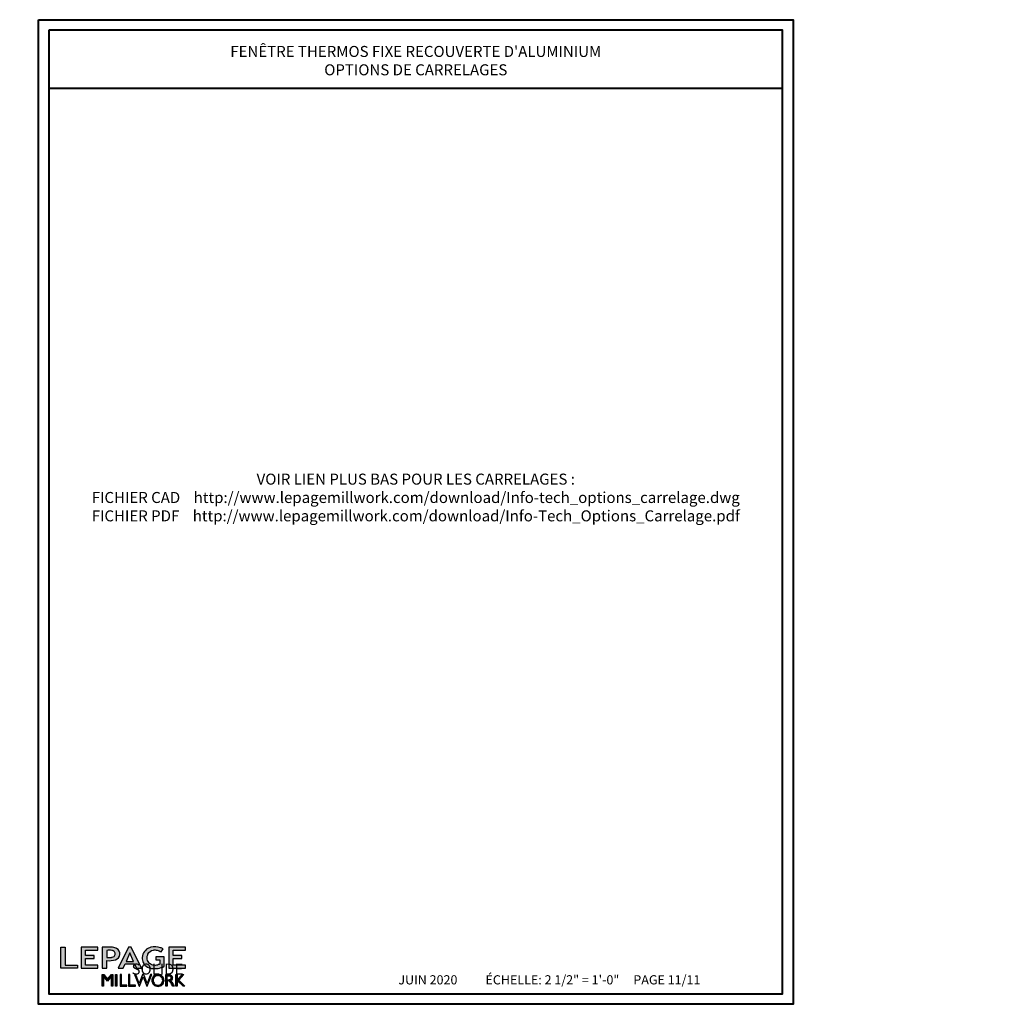
# Model space of a CAD drawing. Units: millimetres. Extents: x -52 to 89375, y -1098 to 1550.
# Drawn here: x 11839 to 12905, y -1098 to -25 of the extents above; entities that cross this region are included whole.
import ezdxf

# ---------------------------------------------------------------- set-up
doc = ezdxf.new("R2010")
doc.units = ezdxf.units.MM
doc.header["$MEASUREMENT"] = 0
doc.layers.add('Text French-Texte français', color=7, linetype='Continuous')
doc.styles.add('Century-12', font='GOTHIC.TTF', dxfattribs={"height": 0.5})
doc.styles.get("Standard").update_dxf_attribs({"font": 'arial.ttf', "height": 40})

# ---------------------------------------------------------------- blocks, each defined once
blk = doc.blocks.new('Logo 2018')
h = blk.add_hatch(color=256)
h.dxf.hatch_style = 1
h.paths.add_polyline_path([(85.9, 159.5), (153.9, 159.5), (153.9, 172.3), (104.2, 172.3), (104.2, 245.7), (85.9, 245.7)])
h = blk.add_hatch(color=256)
h.dxf.hatch_style = 1
h.paths.add_polyline_path([(168.9, 245.7), (168.9, 159.5), (236.9, 159.5), (236.9, 172.3), (187.2, 172.3), (187.2, 199.8), (221.8, 199.8), (221.8, 211), (187.2, 211), (187.2, 232.9), (236.9, 232.9), (236.9, 245.7)])
h = blk.add_hatch(color=256)
h.dxf.hatch_style = 1
h.paths.add_polyline_path([(255.2, 159.5), (273.5, 159.5), (273.5, 190.8, 0.100878), (309.1, 194.2, 0.672282), (313.2, 240.1, 0.0175), (311.1, 241, 0.088188), (291.5, 245.7, 0.026721), (255.2, 245.7)])
h.paths.add_polyline_path([(273.4, 232.7, -0.087731), (294.2, 232.2, -0.030178), (296.7, 231.5, -0.089386), (302.9, 228.4, -0.105083), (306.8, 223.6, -0.119001), (308.1, 218.2, -0.119001), (306.8, 212.9, -0.105404), (302.9, 208.1, -0.089385), (296, 205, -0.044827), (292.3, 204.1, -0.061376), (273.4, 203.7)], flags=16)
h = blk.add_hatch(color=256)
h.dxf.hatch_style = 1
h.paths.add_polyline_path([(320.4, 159.5), (340.6, 159.5), (348.5, 177.9), (386.5, 177.9), (394.4, 159.5), (414.6, 159.5), (372.4, 245.7), (362.6, 245.7)])
h.paths.add_polyline_path([(367.5, 222.7), (381.9, 187.6), (353.1, 187.6)], flags=16)
h = blk.add_hatch(color=256)
h.dxf.hatch_style = 1
h.paths.add_polyline_path([(462.7, 233.6, -0.002912), (463.2, 233.7, -0.101922), (478.3, 233, -0.074889), (494.5, 226.2), (502.6, 238.7, 0.043079), (492.3, 243.5, 0.141968), (453.1, 245.2, 0.071236), (441.2, 240.4, 0.128284), (423.1, 222.5, 0.165135), (417.8, 197.7, 0.051451), (420.3, 186.6, 0.112912), (429, 172.4, 0.145235), (451.9, 159.6, 0.019704), (456.2, 158.8, 0.156295), (507.2, 167.5), (507.2, 206.1), (472.9, 206.1), (472.9, 193.9), (489, 193.9), (489, 176, 0.024193), (484.3, 174.3, -0.127304), (467, 171.7, -0.02827), (460.8, 172.6, -0.137751), (447.7, 179.7, -0.184724), (438.4, 196.6, -0.039198), (438, 203.3, -0.086714), (440.1, 214.2, -0.033136), (441.3, 217.3, -0.247971)])
h = blk.add_hatch(color=256)
h.dxf.hatch_style = 1
h.paths.add_polyline_path([(526, 245.7), (526, 159.5), (594, 159.5), (594, 172.3), (544.2, 172.3), (544.2, 199.8), (578.8, 199.8), (578.8, 211), (544.2, 211), (544.2, 232.9), (594, 232.9), (594, 245.7)])
h = blk.add_hatch(color=256)
h.dxf.hatch_style = 1
h.paths.add_polyline_path([(255.2, 86.1), (260.6, 86.1), (260.6, 127.4), (276.5, 106.7), (277, 106.7), (293, 127.4), (293, 86.1), (298.4, 86.1), (298.4, 134), (292, 134), (276.8, 114.6), (261.6, 134), (255.2, 134)])
h = blk.add_hatch(color=256)
h.dxf.hatch_style = 1
h.paths.add_polyline_path([(309.5, 86.1), (314.5, 86.1), (314.5, 134), (309.5, 134)])
h = blk.add_hatch(color=256)
h.dxf.hatch_style = 1
h.paths.add_polyline_path([(355.4, 86.1), (355.4, 90.9), (332.9, 90.9), (332.9, 134), (327.7, 134), (327.7, 86.1)])
h = blk.add_hatch(color=256)
h.dxf.hatch_style = 1
h.paths.add_polyline_path([(390, 86.1), (390, 90.9), (367.6, 90.9), (367.6, 134), (362.3, 134), (362.3, 86.1)])
h = blk.add_hatch(color=256)
h.dxf.hatch_style = 1
h.paths.add_polyline_path([(421.7, 124.3), (436.8, 86.1), (438.5, 86.1), (457, 134), (451.7, 134), (437.5, 97.2), (423.9, 134), (419.4, 134), (405.8, 97.2), (391.6, 134), (386.3, 134), (404.8, 86.1), (406.6, 86.1)])
h = blk.add_hatch(color=256)
h.dxf.hatch_style = 1
h.paths.add_polyline_path([(491.7, 132.2, 0.095415), (482.2, 134, 0.095415), (472.6, 132.2, 0.097163), (464.5, 127, 0.099743), (459.1, 119.1, 0.101646), (457.2, 110, 0.101646), (459.1, 100.8, 0.099743), (464.5, 92.9, 0.097163), (472.6, 87.7, 0.095415), (482.2, 85.9, 0.095415), (491.7, 87.7, 0.097163), (499.8, 92.9, 0.099743), (505.2, 100.8, 0.101646), (507.1, 110, 0.101646), (505.2, 119.1, 0.099743), (499.8, 127, 0.097163)])
h.paths.add_polyline_path([(495.7, 123.9, -0.097857), (499.9, 117.5, -0.096991), (501.4, 110, -0.096991), (499.9, 102.5, -0.097857), (495.7, 96.1, -0.099108), (489.4, 91.9, -0.10001), (482, 90.4, -0.10001), (474.6, 91.9, -0.099108), (468.3, 96.1, -0.097857), (464.1, 102.5, -0.096991), (462.7, 110, -0.096991), (464.1, 117.5, -0.097857), (468.3, 123.9, -0.099108), (474.6, 128.2, -0.10001), (482, 129.7, -0.10001), (489.4, 128.2, -0.099108)], flags=16)
h = blk.add_hatch(color=256)
h.dxf.hatch_style = 1
h.paths.add_polyline_path([(530.8, 104.2, -0.017367), (542.6, 86.1), (549.8, 86.1, -0.054534), (540.9, 99.8, 0.101611), (533.3, 108.7, 0.207752), (539.7, 115.2, 0.095854), (540.7, 120.4, 0.095854), (539.7, 125.7, 0.097359), (536.8, 130, 0.099567), (532.5, 133, 0.101187), (527.5, 134), (513.6, 134), (513.6, 86.1), (519, 86.1), (519, 107.9), (523.6, 107.9, -0.220357)])
h.paths.add_polyline_path([(526.1, 111.6), (519, 111.6), (519, 129.4), (526.1, 129.4, -0.095348), (529.6, 128.7, -0.097133), (532.5, 126.8, -0.09977), (534.5, 123.9, -0.101717), (535.2, 120.5, -0.101717), (534.5, 117.1, -0.09977), (532.5, 114.2, -0.097133), (529.6, 112.3, -0.095348)], flags=16)
h = blk.add_hatch(color=256)
h.dxf.hatch_style = 1
h.paths.add_polyline_path([(559.8, 112.5), (559.8, 134), (554.5, 134), (554.5, 86.1), (559.8, 86.1), (559.8, 109.5), (584.4, 86.1), (592, 86.1), (566.9, 111.2), (587, 134), (580.4, 134)])
for points in [[(85.9, 159.5), (85.9, 245.7), (104.2, 245.7), (104.2, 172.3), (153.9, 172.3), (153.9, 159.5), (85.9, 159.5)], [(236.9, 245.7), (168.9, 245.7), (168.9, 159.5), (236.9, 159.5), (236.9, 172.3), (187.2, 172.3), (187.2, 199.8), (221.8, 199.8), (221.8, 211), (187.2, 211), (187.2, 232.9), (236.9, 232.9), (236.9, 245.7)], [(594, 245.7), (526, 245.7), (526, 159.5), (594, 159.5), (594, 172.3), (544.2, 172.3), (544.2, 199.8), (578.8, 199.8), (578.8, 211), (544.2, 211), (544.2, 232.9), (594, 232.9), (594, 245.7)], [(327.7, 134), (327.7, 86.1), (355.4, 86.1), (355.4, 90.9), (332.9, 90.9), (332.9, 134), (327.7, 134)], [(362.3, 134), (362.3, 86.1), (390, 86.1), (390, 90.9), (367.6, 90.9), (367.6, 134), (362.3, 134)]]:
    blk.add_lwpolyline(points)
for points in [[(309.1, 194.2, 0.672282), (313.2, 240.1, 0.017575), (311.1, 241, 0.088146), (291.5, 245.7, 0.026721), (255.2, 245.7), (255.2, 159.5), (273.5, 159.5), (273.5, 190.8, 0.100878)], [(494.5, 226.2), (502.6, 238.7, 0.043079), (492.3, 243.5, 0.141968), (453.1, 245.2, 0.071236), (441.2, 240.4, 0.128284), (423.1, 222.5, 0.165135), (417.8, 197.7, 0.051451), (420.3, 186.6, 0.112912), (429, 172.4, 0.145235), (451.9, 159.6, 0.019704), (456.2, 158.8, 0.156295), (507.2, 167.5), (507.2, 206.1), (472.9, 206.1), (472.9, 193.9), (489, 193.9), (489, 176, 0.024193), (484.3, 174.3, -0.127304), (467, 171.7, -0.02827), (460.8, 172.6, -0.137751), (447.7, 179.7, -0.184724), (438.4, 196.6, -0.039198), (438, 203.3, -0.086714), (440.1, 214.2, -0.033136), (441.3, 217.3, -0.247971), (462.7, 233.6, -0.002912), (463.2, 233.7, -0.101922), (478.3, 233, -0.074889)], [(273.4, 232.7), (273.4, 203.7, 0.061376), (292.3, 204.1, 0.044827), (296, 205, 0.089385), (302.9, 208.1, 0.105404), (306.8, 212.9, 0.119001), (308.1, 218.2, 0.119001), (306.8, 223.6, 0.105083), (302.9, 228.4, 0.089386), (296.7, 231.5, 0.030178), (294.2, 232.2, 0.087731)], [(457.2, 110, 0.101646), (459.1, 100.8, 0.099743), (464.5, 92.9, 0.097163), (472.6, 87.7, 0.095415), (482.2, 85.9, 0.095415), (491.7, 87.7, 0.097163), (499.8, 92.9, 0.099743), (505.2, 100.8, 0.101646), (507.1, 110, 0.101646), (505.2, 119.1, 0.099743), (499.8, 127, 0.097163), (491.7, 132.2, 0.095415), (482.2, 134, 0.095415), (472.6, 132.2, 0.097163), (464.5, 127, 0.099743), (459.1, 119.1, 0.101646)], [(462.7, 110, 0.096991), (464.1, 102.5, 0.097857), (468.3, 96.1, 0.099108), (474.6, 91.9, 0.10001), (482, 90.4, 0.10001), (489.4, 91.9, 0.099108), (495.7, 96.1, 0.097857), (499.9, 102.5, 0.096991), (501.4, 110, 0.096991), (499.9, 117.5, 0.097857), (495.7, 123.9, 0.099108), (489.4, 128.2, 0.10001), (482, 129.7, 0.10001), (474.6, 128.2, 0.099108), (468.3, 123.9, 0.097857), (464.1, 117.5, 0.096991)], [(519, 129.4), (526.1, 129.4, -0.095348), (529.6, 128.7, -0.097133), (532.5, 126.8, -0.09977), (534.5, 123.9, -0.101717), (535.2, 120.5, -0.101717), (534.5, 117.1, -0.09977), (532.5, 114.2, -0.097133), (529.6, 112.3, -0.095348), (526.1, 111.6), (519, 111.6)]]:
    blk.add_lwpolyline(points, format="xyb", close=True)
for points in [[(394.4, 159.5), (414.6, 159.5), (372.4, 245.7), (362.6, 245.7), (362.6, 245.7), (320.4, 159.5), (340.6, 159.5), (348.5, 177.9), (386.5, 177.9)], [(367.5, 222.7), (353.1, 187.6), (381.9, 187.6)], [(293, 86.1), (293, 127.4), (277, 106.7), (276.5, 106.7), (260.6, 127.4), (260.6, 86.1), (255.2, 86.1), (255.2, 134), (261.6, 134), (276.8, 114.6), (292, 134), (298.4, 134), (298.4, 86.1)], [(309.5, 134), (314.5, 134), (314.5, 86.1), (309.5, 86.1)], [(451.7, 134), (437.5, 97.2), (423.9, 134), (419.4, 134), (405.8, 97.2), (391.6, 134), (386.3, 134), (404.8, 86.1), (406.6, 86.1), (421.7, 124.3), (436.8, 86.1), (438.5, 86.1), (457, 134)], [(587, 134), (566.9, 111.2), (592, 86.1), (584.4, 86.1), (559.8, 109.5), (559.8, 86.1), (554.5, 86.1), (554.5, 134), (559.8, 134), (559.8, 112.5), (580.4, 134)]]:
    blk.add_lwpolyline(points, close=True)
blk.add_lwpolyline([(549.8, 86.1), (542.6, 86.1, 0.017367), (530.8, 104.2, 0.220357), (523.6, 107.9), (519, 107.9), (519, 86.1), (513.6, 86.1), (513.6, 134), (527.5, 134, -0.101187), (532.5, 133, -0.099567), (536.8, 130, -0.097359), (539.7, 125.7, -0.095854), (540.7, 120.4, -0.095854), (539.7, 115.2, -0.195811), (533.8, 108.9, -0.007945), (533.3, 108.7, -0.101575), (540.9, 99.8, 0.054484), (549.8, 86.1)], format="xyb")

msp = doc.modelspace()

# ---------------------------------------------------------------- linework, layer by layer
at = {"color": 41, "lineweight": 40}
msp.add_line((11870.64, -99.77), (12669.99, -99.77), dxfattribs=at)
at = {"color": 163, "lineweight": 40}
msp.add_lwpolyline([(11859.3, -25.26), (12681.33, -25.26), (12681.33, -1098.24), (11859.3, -1098.24)], close=True, dxfattribs=at)
at = {"color": 41, "lineweight": 40}
msp.add_lwpolyline([(11870.64, -36.6), (11870.64, -1086.9), (12669.99, -1086.9), (12669.99, -36.6)], close=True, dxfattribs=at)

# ---------------------------------------------------------------- block references
at = {"color": 1, "xscale": 0.2672563340580361, "yscale": 0.2672563340580361, "zscale": 0.2672563340580361}
msp.add_blockref('Logo 2018', (11860.63, -1101.62), dxfattribs=at)

# ---------------------------------------------------------------- texts
at = {"layer": 'Text French-Texte français', "lineweight": 40, "insert": (12270.32, -69.87), "char_height": 12, "width": 659.7955, "attachment_point": 5}
msp.add_mtext("\\A1;{\\fCentury Gothic|b0|i0|c0|p34;FENÊTRE THERMOS FIXE RECOUVERTE D'ALUMINIUM\\POPTIONS DE CARRELAGES}", dxfattribs=at)
at = {"layer": 'Text French-Texte français', "color": 0, "insert": (-56.3, -464.75), "char_height": 100, "width": 2006.0008, "attachment_point": 1}
msp.add_mtext("\\pi888.70307;Thermos fixe \\P\\pi615.81766;recouvert d'aluminium", dxfattribs=at)
at = {"layer": 'Text French-Texte français', "lineweight": 40, "insert": (12270.32, -545.94), "char_height": 12, "width": 791.7545, "attachment_point": 5, "style": 'Century-12'}
msp.add_mtext('\\A1;VOIR LIEN PLUS BAS POUR LES CARRELAGES :\\PFICHIER CAD    http://www.lepagemillwork.com/download/Info-tech_options_carrelage.dwg\\PFICHIER PDF    http://www.lepagemillwork.com/download/Info-Tech_Options_Carrelage.pdf', dxfattribs=at)
at = {"layer": 'Text French-Texte français', "insert": (10357.81, -1013.81), "char_height": 12, "attachment_point": 1, "style": 'Century-12'}
msp.add_mtext_dynamic_manual_height_columns('\\pi61.03107;ESPACE MODULAIRE & STRUCTURAL \\P\\pi133.57356;SOLIDE VARIABLE', width=403.2994, gutter_width=50, heights=[0], dxfattribs=at)
at = {"layer": 'Text French-Texte français', "insert": (12415.86, -1071.55), "char_height": 10, "width": 1245.7525, "attachment_point": 5}
msp.add_mtext('{\\fCentury Gothic|b0|i0|c0|p34;JUIN 2020^I^I        ÉCHELLE: 2 1/2" = 1\'-0"^I^I^I  PAGE 11/11}', dxfattribs=at)

doc.saveas('drawing.dxf')
